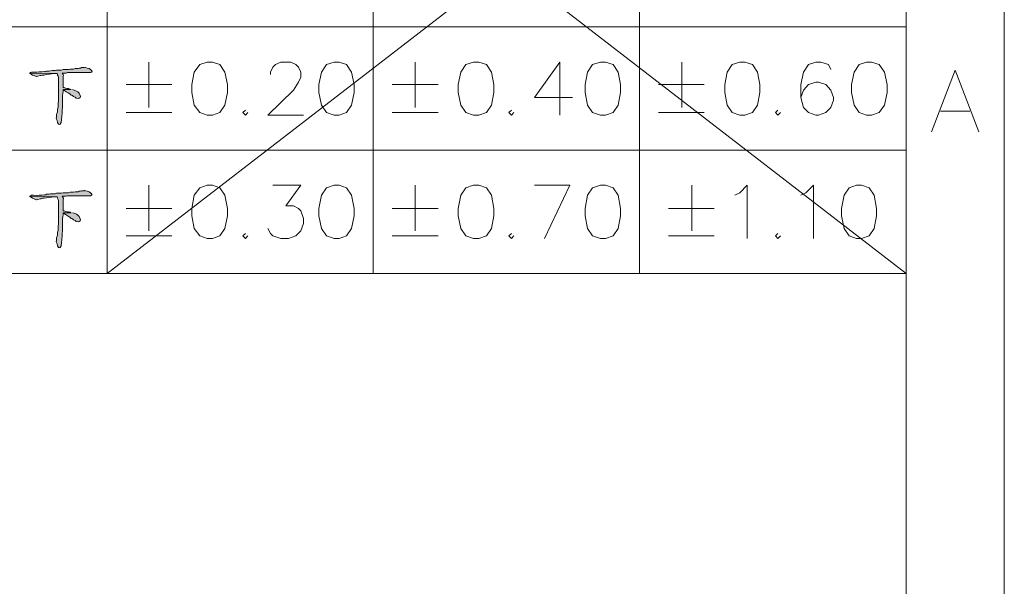
# Model space of a CAD drawing. Units: inches. Extents: x -13.5 to 83.4, y 16.2 to 82.9.
# Drawn here: x 69.6 to 83.4, y 66.6 to 74.6 of the extents above; entities that cross this region are included whole.
import ezdxf

# ---------------------------------------------------------------- set-up
doc = ezdxf.new("R2010")
doc.units = ezdxf.units.IN
doc.header["$MEASUREMENT"] = 0
doc.layers.add('_U+30EC_U+30A4_U+30E4_U+30FC 1', color=7, linetype='Continuous')

msp = doc.modelspace()

# ---------------------------------------------------------------- hatches: boundary and pattern name
at = {"layer": '_U+30EC_U+30A4_U+30E4_U+30FC 1', "true_color": 0xffffff}
h = msp.add_hatch(color=7, dxfattribs=at)
edge = h.paths.add_edge_path()
edge.add_spline(control_points=[(70.489, 73.955), (70.489, 73.955), (70.474, 73.948), (70.474, 73.948), (70.474, 73.948), (70.439, 73.948), (70.439, 73.948), (70.439, 73.948), (70.425, 73.941), (70.425, 73.941), (70.425, 73.941), (70.404, 73.941), (70.404, 73.941), (70.404, 73.941), (70.39, 73.934), (70.39, 73.934), (70.39, 73.934), (70.347, 73.934), (70.347, 73.934), (70.347, 73.934), (70.326, 73.927), (70.326, 73.927), (70.326, 73.927), (70.277, 73.927), (70.277, 73.927), (70.277, 73.927), (70.256, 73.92), (70.256, 73.92), (70.256, 73.92), (70.178, 73.92), (70.178, 73.92), (70.178, 73.92), (70.157, 73.913), (70.157, 73.913), (70.157, 73.913), (70.086, 73.913), (70.086, 73.913), (70.086, 73.913), (70.065, 73.906), (70.065, 73.906), (70.001, 73.91), (70.002, 73.895), (69.945, 73.899), (69.945, 73.899), (69.931, 73.892), (69.931, 73.892), (69.931, 73.892), (69.917, 73.892), (69.917, 73.892), (69.858, 73.889), (69.83, 73.881), (69.762, 73.885), (69.762, 73.885), (69.734, 73.885), (69.734, 73.885), (69.734, 73.885), (69.719, 73.878), (69.719, 73.878), (69.719, 73.878), (69.712, 73.87), (69.712, 73.87), (69.712, 73.87), (70.093, 73.863), (70.093, 73.863), (70.093, 73.863), (70.1, 73.849), (70.1, 73.849), (70.1, 73.849), (70.1, 73.842), (70.1, 73.842), (70.1, 73.842), (70.108, 73.828), (70.108, 73.828), (70.108, 73.828), (70.115, 73.807), (70.115, 73.807), (70.115, 73.807), (70.115, 73.701), (70.115, 73.701), (70.115, 73.664), (70.115, 73.626), (70.115, 73.588), (70.115, 73.588), (70.115, 73.468), (70.115, 73.468), (70.115, 73.468), (70.108, 73.454), (70.108, 73.454), (70.108, 73.454), (70.108, 73.391), (70.108, 73.391), (70.088, 73.343), (70.116, 73.354), (70.086, 73.285), (70.086, 73.285), (70.086, 73.25), (70.086, 73.25), (70.086, 73.25), (70.079, 73.235), (70.079, 73.235), (70.079, 73.235), (70.086, 73.221), (70.086, 73.221), (70.086, 73.221), (70.093, 73.2), (70.093, 73.2), (70.093, 73.2), (70.1, 73.172), (70.1, 73.172), (70.1, 73.172), (70.115, 73.151), (70.115, 73.151), (70.115, 73.151), (70.129, 73.144), (70.129, 73.144), (70.129, 73.144), (70.136, 73.151), (70.136, 73.151), (70.136, 73.151), (70.15, 73.172), (70.15, 73.172), (70.164, 73.226), (70.165, 73.299), (70.164, 73.355), (70.164, 73.355), (70.171, 73.377), (70.171, 73.377), (70.171, 73.377), (70.171, 73.398), (70.171, 73.398), (70.173, 73.474), (70.166, 73.534), (70.178, 73.609), (70.178, 73.609), (70.178, 73.638), (70.178, 73.638), (70.178, 73.638), (70.291, 73.638), (70.291, 73.638), (70.291, 73.638), (70.277, 73.645), (70.277, 73.645), (70.277, 73.645), (70.256, 73.652), (70.256, 73.652), (70.256, 73.652), (70.235, 73.652), (70.235, 73.652), (70.235, 73.652), (70.213, 73.659), (70.213, 73.659), (70.213, 73.659), (70.192, 73.666), (70.192, 73.666), (70.192, 73.666), (70.178, 73.666), (70.178, 73.666), (70.178, 73.666), (70.178, 73.68), (70.178, 73.68), (70.178, 73.727), (70.178, 73.774), (70.178, 73.821), (70.178, 73.821), (70.185, 73.842), (70.185, 73.842), (70.185, 73.842), (70.178, 73.849), (70.178, 73.849), (70.178, 73.849), (70.171, 73.863), (70.171, 73.863), (70.171, 73.863), (70.164, 73.87), (70.164, 73.87), (70.164, 73.87), (70.22, 73.87), (70.22, 73.87), (70.22, 73.87), (70.242, 73.878), (70.242, 73.878), (70.242, 73.878), (70.566, 73.878), (70.566, 73.878), (70.566, 73.878), (70.58, 73.885), (70.58, 73.885), (70.58, 73.885), (70.587, 73.892), (70.587, 73.892), (70.587, 73.892), (70.58, 73.906), (70.58, 73.906), (70.58, 73.906), (70.566, 73.92), (70.566, 73.92), (70.566, 73.92), (70.545, 73.934), (70.545, 73.934), (70.545, 73.934), (70.517, 73.941), (70.517, 73.941), (70.517, 73.941), (70.496, 73.948), (70.496, 73.948)], knot_values=[0, 0, 0, 0, 0.117593, 0.117593, 0.117593, 0.235185, 0.235185, 0.235185, 0.352778, 0.352778, 0.352778, 0.47037, 0.47037, 0.47037, 0.587963, 0.587963, 0.587963, 0.705556, 0.705556, 0.705556, 0.823148, 0.823148, 0.823148, 0.940741, 0.940741, 0.940741, 1.058333, 1.058333, 1.058333, 1.175926, 1.175926, 1.175926, 1.293519, 1.293519, 1.293519, 1.411111, 1.411111, 1.411111, 1.528704, 1.528704, 1.528704, 1.646296, 1.646296, 1.646296, 1.763889, 1.763889, 1.763889, 1.881481, 1.881481, 1.881481, 1.999074, 1.999074, 1.999074, 2.116667, 2.116667, 2.116667, 2.234259, 2.234259, 2.234259, 2.351852, 2.351852, 2.351852, 2.469444, 2.469444, 2.469444, 2.587037, 2.587037, 2.587037, 2.70463, 2.70463, 2.70463, 2.822222, 2.822222, 2.822222, 2.939815, 2.939815, 2.939815, 3.057407, 3.057407, 3.057407, 3.175, 3.175, 3.175, 3.292593, 3.292593, 3.292593, 3.410185, 3.410185, 3.410185, 3.527778, 3.527778, 3.527778, 3.64537, 3.64537, 3.64537, 3.762963, 3.762963, 3.762963, 3.880556, 3.880556, 3.880556, 3.998148, 3.998148, 3.998148, 4.115741, 4.115741, 4.115741, 4.233333, 4.233333, 4.233333, 4.350926, 4.350926, 4.350926, 4.468519, 4.468519, 4.468519, 4.586111, 4.586111, 4.586111, 4.703704, 4.703704, 4.703704, 4.821296, 4.821296, 4.821296, 4.938889, 4.938889, 4.938889, 5.056481, 5.056481, 5.056481, 5.174074, 5.174074, 5.174074, 5.291667, 5.291667, 5.291667, 5.409259, 5.409259, 5.409259, 5.526852, 5.526852, 5.526852, 5.644444, 5.644444, 5.644444, 5.762037, 5.762037, 5.762037, 5.87963, 5.87963, 5.87963, 5.997222, 5.997222, 5.997222, 6.114815, 6.114815, 6.114815, 6.232407, 6.232407, 6.232407, 6.35, 6.35, 6.35, 6.467593, 6.467593, 6.467593, 6.585185, 6.585185, 6.585185, 6.702778, 6.702778, 6.702778, 6.82037, 6.82037, 6.82037, 6.937963, 6.937963, 6.937963, 7.055556, 7.055556, 7.055556, 7.173148, 7.173148, 7.173148, 7.290741, 7.290741, 7.290741, 7.408333, 7.408333, 7.408333, 7.525926, 7.525926, 7.525926, 7.643519, 7.643519, 7.643519, 7.761111, 7.761111, 7.761111, 7.878704, 7.878704, 7.878704, 7.996296, 7.996296, 7.996296, 7.996296], degree=3, periodic=0)
edge.add_line((70.496, 73.948), (70.489, 73.955))
h = msp.add_hatch(color=7, dxfattribs=at)
edge = h.paths.add_edge_path()
edge.add_spline(control_points=[(69.712, 73.87), (69.712, 73.87), (69.712, 73.863), (69.712, 73.863), (69.712, 73.863), (69.727, 73.856), (69.727, 73.856), (69.727, 73.856), (69.748, 73.842), (69.748, 73.842), (69.748, 73.842), (69.769, 73.835), (69.769, 73.835), (69.769, 73.835), (69.79, 73.828), (69.79, 73.828), (69.79, 73.828), (69.804, 73.821), (69.804, 73.821), (69.804, 73.821), (69.811, 73.821), (69.811, 73.821), (69.811, 73.821), (69.825, 73.828), (69.825, 73.828), (69.825, 73.828), (69.854, 73.835), (69.854, 73.835), (69.854, 73.835), (69.868, 73.835), (69.868, 73.835), (69.868, 73.835), (69.889, 73.842), (69.889, 73.842), (69.889, 73.842), (69.91, 73.842), (69.91, 73.842), (69.953, 73.856), (70.011, 73.857), (70.058, 73.863), (70.058, 73.863), (70.093, 73.863), (70.093, 73.863)], knot_values=[0, 0, 0, 0, 0.117593, 0.117593, 0.117593, 0.235185, 0.235185, 0.235185, 0.352778, 0.352778, 0.352778, 0.47037, 0.47037, 0.47037, 0.587963, 0.587963, 0.587963, 0.705556, 0.705556, 0.705556, 0.823148, 0.823148, 0.823148, 0.940741, 0.940741, 0.940741, 1.058333, 1.058333, 1.058333, 1.175926, 1.175926, 1.175926, 1.293519, 1.293519, 1.293519, 1.411111, 1.411111, 1.411111, 1.528704, 1.528704, 1.528704, 1.646296, 1.646296, 1.646296, 1.646296], degree=3, periodic=0)
edge.add_line((70.093, 73.863), (69.712, 73.87))
h = msp.add_hatch(color=7, dxfattribs=at)
edge = h.paths.add_edge_path()
edge.add_spline(control_points=[(70.566, 73.878), (70.566, 73.878), (70.354, 73.878), (70.354, 73.878), (70.354, 73.878), (70.362, 73.878), (70.362, 73.878), (70.418, 73.878), (70.474, 73.878), (70.531, 73.878), (70.531, 73.878), (70.538, 73.878), (70.538, 73.878)], knot_values=[0, 0, 0, 0, 0.117593, 0.117593, 0.117593, 0.235185, 0.235185, 0.235185, 0.352778, 0.352778, 0.352778, 0.47037, 0.47037, 0.47037, 0.47037], degree=3, periodic=0)
edge.add_line((70.538, 73.878), (70.566, 73.878))
h = msp.add_hatch(color=7, dxfattribs=at)
edge = h.paths.add_edge_path()
edge.add_spline(control_points=[(70.291, 73.638), (70.291, 73.638), (70.178, 73.638), (70.178, 73.638), (70.178, 73.638), (70.185, 73.631), (70.185, 73.631), (70.185, 73.631), (70.199, 73.624), (70.199, 73.624), (70.226, 73.601), (70.272, 73.584), (70.291, 73.56), (70.291, 73.56), (70.312, 73.553), (70.312, 73.553), (70.312, 73.553), (70.326, 73.539), (70.326, 73.539), (70.326, 73.539), (70.347, 73.532), (70.347, 73.532), (70.347, 73.532), (70.362, 73.518), (70.362, 73.518), (70.362, 73.518), (70.369, 73.518), (70.369, 73.518), (70.369, 73.518), (70.39, 73.511), (70.39, 73.511), (70.39, 73.511), (70.404, 73.518), (70.404, 73.518), (70.404, 73.518), (70.418, 73.525), (70.418, 73.525), (70.418, 73.525), (70.425, 73.539), (70.425, 73.539), (70.425, 73.539), (70.418, 73.553), (70.418, 73.553), (70.394, 73.614), (70.391, 73.606), (70.333, 73.631), (70.333, 73.631), (70.312, 73.638), (70.312, 73.638)], knot_values=[0, 0, 0, 0, 0.117593, 0.117593, 0.117593, 0.235185, 0.235185, 0.235185, 0.352778, 0.352778, 0.352778, 0.47037, 0.47037, 0.47037, 0.587963, 0.587963, 0.587963, 0.705556, 0.705556, 0.705556, 0.823148, 0.823148, 0.823148, 0.940741, 0.940741, 0.940741, 1.058333, 1.058333, 1.058333, 1.175926, 1.175926, 1.175926, 1.293519, 1.293519, 1.293519, 1.411111, 1.411111, 1.411111, 1.528704, 1.528704, 1.528704, 1.646296, 1.646296, 1.646296, 1.763889, 1.763889, 1.763889, 1.881481, 1.881481, 1.881481, 1.881481], degree=3, periodic=0)
edge.add_line((70.312, 73.638), (70.291, 73.638))
h = msp.add_hatch(color=7, dxfattribs=at)
edge = h.paths.add_edge_path()
edge.add_spline(control_points=[(70.489, 72.219), (70.489, 72.219), (70.474, 72.212), (70.474, 72.212), (70.474, 72.212), (70.439, 72.212), (70.439, 72.212), (70.439, 72.212), (70.425, 72.205), (70.425, 72.205), (70.425, 72.205), (70.404, 72.205), (70.404, 72.205), (70.404, 72.205), (70.39, 72.198), (70.39, 72.198), (70.39, 72.198), (70.347, 72.198), (70.347, 72.198), (70.347, 72.198), (70.326, 72.191), (70.326, 72.191), (70.326, 72.191), (70.277, 72.191), (70.277, 72.191), (70.277, 72.191), (70.256, 72.184), (70.256, 72.184), (70.256, 72.184), (70.178, 72.184), (70.178, 72.184), (70.178, 72.184), (70.157, 72.177), (70.157, 72.177), (70.157, 72.177), (70.086, 72.177), (70.086, 72.177), (70.086, 72.177), (70.065, 72.17), (70.065, 72.17), (70.001, 72.175), (70.002, 72.16), (69.945, 72.163), (69.945, 72.163), (69.931, 72.156), (69.931, 72.156), (69.931, 72.156), (69.917, 72.156), (69.917, 72.156), (69.858, 72.153), (69.83, 72.145), (69.762, 72.149), (69.762, 72.149), (69.734, 72.149), (69.734, 72.149), (69.734, 72.149), (69.719, 72.142), (69.719, 72.142), (69.719, 72.142), (69.712, 72.135), (69.712, 72.135), (69.712, 72.135), (70.093, 72.128), (70.093, 72.128), (70.093, 72.128), (70.1, 72.114), (70.1, 72.114), (70.1, 72.114), (70.1, 72.107), (70.1, 72.107), (70.1, 72.107), (70.108, 72.092), (70.108, 72.092), (70.108, 72.092), (70.115, 72.071), (70.115, 72.071), (70.115, 72.071), (70.115, 71.965), (70.115, 71.965), (70.115, 71.928), (70.115, 71.89), (70.115, 71.853), (70.115, 71.853), (70.115, 71.733), (70.115, 71.733), (70.115, 71.733), (70.108, 71.719), (70.108, 71.719), (70.108, 71.719), (70.108, 71.655), (70.108, 71.655), (70.088, 71.607), (70.116, 71.619), (70.086, 71.549), (70.086, 71.549), (70.086, 71.514), (70.086, 71.514), (70.086, 71.514), (70.079, 71.5), (70.079, 71.5), (70.079, 71.5), (70.086, 71.486), (70.086, 71.486), (70.086, 71.486), (70.093, 71.465), (70.093, 71.465), (70.093, 71.465), (70.1, 71.436), (70.1, 71.436), (70.1, 71.436), (70.115, 71.415), (70.115, 71.415), (70.115, 71.415), (70.129, 71.408), (70.129, 71.408), (70.129, 71.408), (70.136, 71.415), (70.136, 71.415), (70.136, 71.415), (70.15, 71.436), (70.15, 71.436), (70.164, 71.49), (70.165, 71.563), (70.164, 71.62), (70.164, 71.62), (70.171, 71.641), (70.171, 71.641), (70.171, 71.641), (70.171, 71.662), (70.171, 71.662), (70.173, 71.739), (70.166, 71.799), (70.178, 71.874), (70.178, 71.874), (70.178, 71.902), (70.178, 71.902), (70.178, 71.902), (70.291, 71.902), (70.291, 71.902), (70.291, 71.902), (70.277, 71.909), (70.277, 71.909), (70.277, 71.909), (70.256, 71.916), (70.256, 71.916), (70.256, 71.916), (70.235, 71.916), (70.235, 71.916), (70.235, 71.916), (70.213, 71.923), (70.213, 71.923), (70.213, 71.923), (70.192, 71.93), (70.192, 71.93), (70.192, 71.93), (70.178, 71.93), (70.178, 71.93), (70.178, 71.93), (70.178, 71.944), (70.178, 71.944), (70.178, 71.991), (70.178, 72.038), (70.178, 72.085), (70.178, 72.085), (70.185, 72.107), (70.185, 72.107), (70.185, 72.107), (70.178, 72.114), (70.178, 72.114), (70.178, 72.114), (70.171, 72.128), (70.171, 72.128), (70.171, 72.128), (70.164, 72.135), (70.164, 72.135), (70.164, 72.135), (70.22, 72.135), (70.22, 72.135), (70.22, 72.135), (70.242, 72.142), (70.242, 72.142), (70.242, 72.142), (70.566, 72.142), (70.566, 72.142), (70.566, 72.142), (70.58, 72.149), (70.58, 72.149), (70.58, 72.149), (70.587, 72.156), (70.587, 72.156), (70.587, 72.156), (70.58, 72.17), (70.58, 72.17), (70.58, 72.17), (70.566, 72.184), (70.566, 72.184), (70.566, 72.184), (70.545, 72.198), (70.545, 72.198), (70.545, 72.198), (70.517, 72.205), (70.517, 72.205), (70.517, 72.205), (70.496, 72.212), (70.496, 72.212)], knot_values=[0, 0, 0, 0, 0.117593, 0.117593, 0.117593, 0.235185, 0.235185, 0.235185, 0.352778, 0.352778, 0.352778, 0.47037, 0.47037, 0.47037, 0.587963, 0.587963, 0.587963, 0.705556, 0.705556, 0.705556, 0.823148, 0.823148, 0.823148, 0.940741, 0.940741, 0.940741, 1.058333, 1.058333, 1.058333, 1.175926, 1.175926, 1.175926, 1.293519, 1.293519, 1.293519, 1.411111, 1.411111, 1.411111, 1.528704, 1.528704, 1.528704, 1.646296, 1.646296, 1.646296, 1.763889, 1.763889, 1.763889, 1.881481, 1.881481, 1.881481, 1.999074, 1.999074, 1.999074, 2.116667, 2.116667, 2.116667, 2.234259, 2.234259, 2.234259, 2.351852, 2.351852, 2.351852, 2.469444, 2.469444, 2.469444, 2.587037, 2.587037, 2.587037, 2.70463, 2.70463, 2.70463, 2.822222, 2.822222, 2.822222, 2.939815, 2.939815, 2.939815, 3.057407, 3.057407, 3.057407, 3.175, 3.175, 3.175, 3.292593, 3.292593, 3.292593, 3.410185, 3.410185, 3.410185, 3.527778, 3.527778, 3.527778, 3.64537, 3.64537, 3.64537, 3.762963, 3.762963, 3.762963, 3.880556, 3.880556, 3.880556, 3.998148, 3.998148, 3.998148, 4.115741, 4.115741, 4.115741, 4.233333, 4.233333, 4.233333, 4.350926, 4.350926, 4.350926, 4.468519, 4.468519, 4.468519, 4.586111, 4.586111, 4.586111, 4.703704, 4.703704, 4.703704, 4.821296, 4.821296, 4.821296, 4.938889, 4.938889, 4.938889, 5.056481, 5.056481, 5.056481, 5.174074, 5.174074, 5.174074, 5.291667, 5.291667, 5.291667, 5.409259, 5.409259, 5.409259, 5.526852, 5.526852, 5.526852, 5.644444, 5.644444, 5.644444, 5.762037, 5.762037, 5.762037, 5.87963, 5.87963, 5.87963, 5.997222, 5.997222, 5.997222, 6.114815, 6.114815, 6.114815, 6.232407, 6.232407, 6.232407, 6.35, 6.35, 6.35, 6.467593, 6.467593, 6.467593, 6.585185, 6.585185, 6.585185, 6.702778, 6.702778, 6.702778, 6.82037, 6.82037, 6.82037, 6.937963, 6.937963, 6.937963, 7.055556, 7.055556, 7.055556, 7.173148, 7.173148, 7.173148, 7.290741, 7.290741, 7.290741, 7.408333, 7.408333, 7.408333, 7.525926, 7.525926, 7.525926, 7.643519, 7.643519, 7.643519, 7.761111, 7.761111, 7.761111, 7.878704, 7.878704, 7.878704, 7.996296, 7.996296, 7.996296, 7.996296], degree=3, periodic=0)
edge.add_line((70.496, 72.212), (70.489, 72.219))
h = msp.add_hatch(color=7, dxfattribs=at)
edge = h.paths.add_edge_path()
edge.add_spline(control_points=[(69.712, 72.135), (69.712, 72.135), (69.712, 72.128), (69.712, 72.128), (69.712, 72.128), (69.727, 72.121), (69.727, 72.121), (69.727, 72.121), (69.748, 72.107), (69.748, 72.107), (69.748, 72.107), (69.769, 72.1), (69.769, 72.1), (69.769, 72.1), (69.79, 72.092), (69.79, 72.092), (69.79, 72.092), (69.804, 72.085), (69.804, 72.085), (69.804, 72.085), (69.811, 72.085), (69.811, 72.085), (69.811, 72.085), (69.825, 72.092), (69.825, 72.092), (69.825, 72.092), (69.854, 72.1), (69.854, 72.1), (69.854, 72.1), (69.868, 72.1), (69.868, 72.1), (69.868, 72.1), (69.889, 72.107), (69.889, 72.107), (69.889, 72.107), (69.91, 72.107), (69.91, 72.107), (69.953, 72.12), (70.011, 72.121), (70.058, 72.128), (70.058, 72.128), (70.093, 72.128), (70.093, 72.128)], knot_values=[0, 0, 0, 0, 0.117593, 0.117593, 0.117593, 0.235185, 0.235185, 0.235185, 0.352778, 0.352778, 0.352778, 0.47037, 0.47037, 0.47037, 0.587963, 0.587963, 0.587963, 0.705556, 0.705556, 0.705556, 0.823148, 0.823148, 0.823148, 0.940741, 0.940741, 0.940741, 1.058333, 1.058333, 1.058333, 1.175926, 1.175926, 1.175926, 1.293519, 1.293519, 1.293519, 1.411111, 1.411111, 1.411111, 1.528704, 1.528704, 1.528704, 1.646296, 1.646296, 1.646296, 1.646296], degree=3, periodic=0)
edge.add_line((70.093, 72.128), (69.712, 72.135))
h = msp.add_hatch(color=7, dxfattribs=at)
edge = h.paths.add_edge_path()
edge.add_spline(control_points=[(70.566, 72.142), (70.566, 72.142), (70.354, 72.142), (70.354, 72.142), (70.354, 72.142), (70.362, 72.142), (70.362, 72.142), (70.418, 72.142), (70.474, 72.142), (70.531, 72.142), (70.531, 72.142), (70.538, 72.142), (70.538, 72.142)], knot_values=[0, 0, 0, 0, 0.117593, 0.117593, 0.117593, 0.235185, 0.235185, 0.235185, 0.352778, 0.352778, 0.352778, 0.47037, 0.47037, 0.47037, 0.47037], degree=3, periodic=0)
edge.add_line((70.538, 72.142), (70.566, 72.142))
h = msp.add_hatch(color=7, dxfattribs=at)
edge = h.paths.add_edge_path()
edge.add_spline(control_points=[(70.291, 71.902), (70.291, 71.902), (70.178, 71.902), (70.178, 71.902), (70.178, 71.902), (70.185, 71.895), (70.185, 71.895), (70.185, 71.895), (70.199, 71.888), (70.199, 71.888), (70.226, 71.866), (70.272, 71.849), (70.291, 71.824), (70.291, 71.824), (70.312, 71.817), (70.312, 71.817), (70.312, 71.817), (70.326, 71.803), (70.326, 71.803), (70.326, 71.803), (70.347, 71.796), (70.347, 71.796), (70.347, 71.796), (70.362, 71.782), (70.362, 71.782), (70.362, 71.782), (70.369, 71.782), (70.369, 71.782), (70.369, 71.782), (70.39, 71.775), (70.39, 71.775), (70.39, 71.775), (70.404, 71.782), (70.404, 71.782), (70.404, 71.782), (70.418, 71.789), (70.418, 71.789), (70.418, 71.789), (70.425, 71.803), (70.425, 71.803), (70.425, 71.803), (70.418, 71.817), (70.418, 71.817), (70.394, 71.879), (70.391, 71.87), (70.333, 71.895), (70.333, 71.895), (70.312, 71.902), (70.312, 71.902)], knot_values=[0, 0, 0, 0, 0.117593, 0.117593, 0.117593, 0.235185, 0.235185, 0.235185, 0.352778, 0.352778, 0.352778, 0.47037, 0.47037, 0.47037, 0.587963, 0.587963, 0.587963, 0.705556, 0.705556, 0.705556, 0.823148, 0.823148, 0.823148, 0.940741, 0.940741, 0.940741, 1.058333, 1.058333, 1.058333, 1.175926, 1.175926, 1.175926, 1.293519, 1.293519, 1.293519, 1.411111, 1.411111, 1.411111, 1.528704, 1.528704, 1.528704, 1.646296, 1.646296, 1.646296, 1.763889, 1.763889, 1.763889, 1.881481, 1.881481, 1.881481, 1.881481], degree=3, periodic=0)
edge.add_line((70.312, 71.902), (70.291, 71.902))

# ---------------------------------------------------------------- linework, layer by layer
at = {"layer": '_U+30EC_U+30A4_U+30E4_U+30FC 1', "color": 7, "lineweight": 5, "true_color": 0xffffff}
for points in [[(83.435, 82.852), (83.435, 16.184)], [(82.053, 81.469), (82.053, 17.567)], [(70.799, 79.734), (70.799, 71.048)], [(70.799, 71.048), (82.053, 79.734), (70.799, 79.734), (82.053, 71.048)], [(74.545, 79.734), (74.545, 71.048)], [(78.299, 79.734), (78.299, 71.048)], [(63.299, 74.52), (82.053, 74.52)], [(71.385, 74.026), (71.385, 73.384)], [(72.21, 74.026), (72.104, 73.99), (72.027, 73.885), (71.991, 73.708), (71.991, 73.595), (72.027, 73.419), (72.104, 73.313), (72.21, 73.278), (72.281, 73.278), (72.386, 73.313), (72.457, 73.419), (72.492, 73.595), (72.492, 73.708), (72.457, 73.885), (72.386, 73.99), (72.281, 74.026), (72.21, 74.026)], [(73.099, 73.849), (73.099, 73.885), (73.134, 73.955), (73.17, 73.99), (73.247, 74.026), (73.388, 74.026), (73.459, 73.99), (73.494, 73.955), (73.529, 73.885), (73.529, 73.814), (73.494, 73.743), (73.424, 73.631), (73.064, 73.278), (73.565, 73.278)], [(73.995, 74.026), (73.889, 73.99), (73.819, 73.885), (73.783, 73.708), (73.783, 73.595), (73.819, 73.419), (73.889, 73.313), (73.995, 73.278), (74.066, 73.278), (74.172, 73.313), (74.242, 73.419), (74.277, 73.595), (74.277, 73.708), (74.242, 73.885), (74.172, 73.99), (74.066, 74.026), (73.995, 74.026)], [(75.138, 74.026), (75.138, 73.384)], [(75.957, 74.026), (75.851, 73.99), (75.78, 73.885), (75.745, 73.708), (75.745, 73.595), (75.78, 73.419), (75.851, 73.313), (75.957, 73.278), (76.034, 73.278), (76.14, 73.313), (76.211, 73.419), (76.246, 73.595), (76.246, 73.708), (76.211, 73.885), (76.14, 73.99), (76.034, 74.026), (75.957, 74.026)], [(77.177, 74.026), (76.817, 73.525), (77.354, 73.525)], [(77.177, 74.026), (77.177, 73.278)], [(77.749, 74.026), (77.636, 73.99), (77.565, 73.885), (77.53, 73.708), (77.53, 73.595), (77.565, 73.419), (77.636, 73.313), (77.749, 73.278), (77.819, 73.278), (77.925, 73.313), (77.996, 73.419), (78.031, 73.595), (78.031, 73.708), (77.996, 73.885), (77.925, 73.99), (77.819, 74.026), (77.749, 74.026)], [(78.892, 74.026), (78.892, 73.384)], [(79.71, 74.026), (79.604, 73.99), (79.534, 73.885), (79.498, 73.708), (79.498, 73.595), (79.534, 73.419), (79.604, 73.313), (79.71, 73.278), (79.781, 73.278), (79.887, 73.313), (79.957, 73.419), (79.992, 73.595), (79.992, 73.708), (79.957, 73.885), (79.887, 73.99), (79.781, 74.026), (79.71, 74.026)], [(80.994, 73.92), (80.959, 73.99), (80.853, 74.026), (80.783, 74.026), (80.677, 73.99), (80.606, 73.885), (80.571, 73.708), (80.571, 73.525), (80.606, 73.384), (80.677, 73.313), (80.783, 73.278), (80.818, 73.278), (80.924, 73.313), (80.994, 73.384), (81.03, 73.489), (81.03, 73.525), (80.994, 73.631), (80.924, 73.708), (80.818, 73.743), (80.783, 73.743), (80.677, 73.708), (80.606, 73.631), (80.571, 73.525)], [(81.495, 74.026), (81.389, 73.99), (81.319, 73.885), (81.284, 73.708), (81.284, 73.595), (81.319, 73.419), (81.389, 73.313), (81.495, 73.278), (81.566, 73.278), (81.672, 73.313), (81.749, 73.419), (81.784, 73.595), (81.784, 73.708), (81.749, 73.885), (81.672, 73.99), (81.566, 74.026), (81.495, 74.026)], [(82.412, 73.045), (82.744, 73.913), (83.076, 73.045)], [(71.067, 73.708), (71.709, 73.708)], [(74.814, 73.708), (75.463, 73.708)], [(78.567, 73.708), (79.209, 73.708)], [(71.067, 73.313), (71.709, 73.313)], [(72.746, 73.348), (72.711, 73.313), (72.746, 73.278), (72.782, 73.313)], [(74.814, 73.313), (75.463, 73.313)], [(76.493, 73.348), (76.458, 73.313), (76.493, 73.278), (76.528, 73.313)], [(78.567, 73.313), (79.209, 73.313)], [(80.246, 73.348), (80.211, 73.313), (80.246, 73.278), (80.282, 73.313)], [(82.539, 73.334), (82.949, 73.334)], [(63.299, 72.784), (82.053, 72.784)], [(78.574, 72.784), (82.053, 72.784)], [(78.574, 72.784), (82.053, 72.784)], [(71.385, 72.29), (71.385, 71.648)], [(72.21, 72.29), (72.104, 72.255), (72.027, 72.149), (71.991, 71.965), (71.991, 71.86), (72.027, 71.683), (72.104, 71.577), (72.21, 71.542), (72.281, 71.542), (72.386, 71.577), (72.457, 71.683), (72.492, 71.86), (72.492, 71.965), (72.457, 72.149), (72.386, 72.255), (72.281, 72.29), (72.21, 72.29)], [(73.134, 72.29), (73.529, 72.29), (73.318, 72.001), (73.424, 72.001), (73.494, 71.965), (73.529, 71.93), (73.565, 71.824), (73.565, 71.754), (73.529, 71.648), (73.459, 71.577), (73.353, 71.542), (73.247, 71.542), (73.134, 71.577), (73.099, 71.613), (73.064, 71.683)], [(73.995, 72.29), (73.889, 72.255), (73.819, 72.149), (73.783, 71.965), (73.783, 71.86), (73.819, 71.683), (73.889, 71.577), (73.995, 71.542), (74.066, 71.542), (74.172, 71.577), (74.242, 71.683), (74.277, 71.86), (74.277, 71.965), (74.242, 72.149), (74.172, 72.255), (74.066, 72.29), (73.995, 72.29)], [(75.138, 72.29), (75.138, 71.648)], [(75.957, 72.29), (75.851, 72.255), (75.78, 72.149), (75.745, 71.965), (75.745, 71.86), (75.78, 71.683), (75.851, 71.577), (75.957, 71.542), (76.034, 71.542), (76.14, 71.577), (76.211, 71.683), (76.246, 71.86), (76.246, 71.965), (76.211, 72.149), (76.14, 72.255), (76.034, 72.29), (75.957, 72.29)], [(76.817, 72.29), (77.318, 72.29), (76.958, 71.542)], [(77.749, 72.29), (77.636, 72.255), (77.565, 72.149), (77.53, 71.965), (77.53, 71.86), (77.565, 71.683), (77.636, 71.577), (77.749, 71.542), (77.819, 71.542), (77.925, 71.577), (77.996, 71.683), (78.031, 71.86), (78.031, 71.965), (77.996, 72.149), (77.925, 72.255), (77.819, 72.29), (77.749, 72.29)], [(79.033, 72.29), (79.033, 71.648)], [(79.64, 72.149), (79.71, 72.184), (79.816, 72.29), (79.816, 71.542)], [(80.571, 72.149), (80.641, 72.184), (80.747, 72.29), (80.747, 71.542)], [(81.354, 72.29), (81.248, 72.255), (81.178, 72.149), (81.142, 71.965), (81.142, 71.86), (81.178, 71.683), (81.248, 71.577), (81.354, 71.542), (81.425, 71.542), (81.53, 71.577), (81.601, 71.683), (81.636, 71.86), (81.636, 71.965), (81.601, 72.149), (81.53, 72.255), (81.425, 72.29), (81.354, 72.29)], [(71.067, 71.965), (71.709, 71.965)], [(74.814, 71.965), (75.463, 71.965)], [(78.708, 71.965), (79.35, 71.965)], [(71.067, 71.577), (71.709, 71.577)], [(72.746, 71.613), (72.711, 71.577), (72.746, 71.542), (72.782, 71.577)], [(74.814, 71.577), (75.463, 71.577)], [(76.493, 71.613), (76.458, 71.577), (76.493, 71.542), (76.528, 71.577)], [(78.708, 71.577), (79.35, 71.577)], [(80.246, 71.613), (80.211, 71.577), (80.246, 71.542), (80.282, 71.577)], [(63.299, 71.048), (82.053, 71.048)]]:
    msp.add_lwpolyline(points, dxfattribs=at)
at = {"layer": '_U+30EC_U+30A4_U+30E4_U+30FC 1', "lineweight": 0}
for points, knots in [([(70.489, 73.955), (70.489, 73.955), (70.474, 73.948), (70.474, 73.948), (70.474, 73.948), (70.439, 73.948), (70.439, 73.948), (70.439, 73.948), (70.425, 73.941), (70.425, 73.941), (70.425, 73.941), (70.404, 73.941), (70.404, 73.941), (70.404, 73.941), (70.39, 73.934), (70.39, 73.934), (70.39, 73.934), (70.347, 73.934), (70.347, 73.934), (70.347, 73.934), (70.326, 73.927), (70.326, 73.927), (70.326, 73.927), (70.277, 73.927), (70.277, 73.927), (70.277, 73.927), (70.256, 73.92), (70.256, 73.92), (70.256, 73.92), (70.178, 73.92), (70.178, 73.92), (70.178, 73.92), (70.157, 73.913), (70.157, 73.913), (70.157, 73.913), (70.086, 73.913), (70.086, 73.913), (70.086, 73.913), (70.065, 73.906), (70.065, 73.906), (70.001, 73.91), (70.002, 73.895), (69.945, 73.899), (69.945, 73.899), (69.931, 73.892), (69.931, 73.892), (69.931, 73.892), (69.917, 73.892), (69.917, 73.892), (69.858, 73.889), (69.83, 73.881), (69.762, 73.885), (69.762, 73.885), (69.734, 73.885), (69.734, 73.885), (69.734, 73.885), (69.719, 73.878), (69.719, 73.878), (69.719, 73.878), (69.712, 73.87), (69.712, 73.87), (69.712, 73.87), (70.093, 73.863), (70.093, 73.863), (70.093, 73.863), (70.1, 73.849), (70.1, 73.849), (70.1, 73.849), (70.1, 73.842), (70.1, 73.842), (70.1, 73.842), (70.108, 73.828), (70.108, 73.828), (70.108, 73.828), (70.115, 73.807), (70.115, 73.807), (70.115, 73.807), (70.115, 73.701), (70.115, 73.701), (70.115, 73.664), (70.115, 73.626), (70.115, 73.588), (70.115, 73.588), (70.115, 73.468), (70.115, 73.468), (70.115, 73.468), (70.108, 73.454), (70.108, 73.454), (70.108, 73.454), (70.108, 73.391), (70.108, 73.391), (70.088, 73.343), (70.116, 73.354), (70.086, 73.285), (70.086, 73.285), (70.086, 73.25), (70.086, 73.25), (70.086, 73.25), (70.079, 73.235), (70.079, 73.235), (70.079, 73.235), (70.086, 73.221), (70.086, 73.221), (70.086, 73.221), (70.093, 73.2), (70.093, 73.2), (70.093, 73.2), (70.1, 73.172), (70.1, 73.172), (70.1, 73.172), (70.115, 73.151), (70.115, 73.151), (70.115, 73.151), (70.129, 73.144), (70.129, 73.144), (70.129, 73.144), (70.136, 73.151), (70.136, 73.151), (70.136, 73.151), (70.15, 73.172), (70.15, 73.172), (70.164, 73.226), (70.165, 73.299), (70.164, 73.355), (70.164, 73.355), (70.171, 73.377), (70.171, 73.377), (70.171, 73.377), (70.171, 73.398), (70.171, 73.398), (70.173, 73.474), (70.166, 73.534), (70.178, 73.609), (70.178, 73.609), (70.178, 73.638), (70.178, 73.638), (70.178, 73.638), (70.291, 73.638), (70.291, 73.638), (70.291, 73.638), (70.277, 73.645), (70.277, 73.645), (70.277, 73.645), (70.256, 73.652), (70.256, 73.652), (70.256, 73.652), (70.235, 73.652), (70.235, 73.652), (70.235, 73.652), (70.213, 73.659), (70.213, 73.659), (70.213, 73.659), (70.192, 73.666), (70.192, 73.666), (70.192, 73.666), (70.178, 73.666), (70.178, 73.666), (70.178, 73.666), (70.178, 73.68), (70.178, 73.68), (70.178, 73.727), (70.178, 73.774), (70.178, 73.821), (70.178, 73.821), (70.185, 73.842), (70.185, 73.842), (70.185, 73.842), (70.178, 73.849), (70.178, 73.849), (70.178, 73.849), (70.171, 73.863), (70.171, 73.863), (70.171, 73.863), (70.164, 73.87), (70.164, 73.87), (70.164, 73.87), (70.22, 73.87), (70.22, 73.87), (70.22, 73.87), (70.242, 73.878), (70.242, 73.878), (70.242, 73.878), (70.566, 73.878), (70.566, 73.878), (70.566, 73.878), (70.58, 73.885), (70.58, 73.885), (70.58, 73.885), (70.587, 73.892), (70.587, 73.892), (70.587, 73.892), (70.58, 73.906), (70.58, 73.906), (70.58, 73.906), (70.566, 73.92), (70.566, 73.92), (70.566, 73.92), (70.545, 73.934), (70.545, 73.934), (70.545, 73.934), (70.517, 73.941), (70.517, 73.941), (70.517, 73.941), (70.496, 73.948), (70.496, 73.948)], [0, 0, 0, 0, 1, 1, 1, 2, 2, 2, 3, 3, 3, 4, 4, 4, 5, 5, 5, 6, 6, 6, 7, 7, 7, 8, 8, 8, 9, 9, 9, 10, 10, 10, 11, 11, 11, 12, 12, 12, 13, 13, 13, 14, 14, 14, 15, 15, 15, 16, 16, 16, 17, 17, 17, 18, 18, 18, 19, 19, 19, 20, 20, 20, 21, 21, 21, 22, 22, 22, 23, 23, 23, 24, 24, 24, 25, 25, 25, 26, 26, 26, 27, 27, 27, 28, 28, 28, 29, 29, 29, 30, 30, 30, 31, 31, 31, 32, 32, 32, 33, 33, 33, 34, 34, 34, 35, 35, 35, 36, 36, 36, 37, 37, 37, 38, 38, 38, 39, 39, 39, 40, 40, 40, 41, 41, 41, 42, 42, 42, 43, 43, 43, 44, 44, 44, 45, 45, 45, 46, 46, 46, 47, 47, 47, 48, 48, 48, 49, 49, 49, 50, 50, 50, 51, 51, 51, 52, 52, 52, 53, 53, 53, 54, 54, 54, 55, 55, 55, 56, 56, 56, 57, 57, 57, 58, 58, 58, 59, 59, 59, 60, 60, 60, 61, 61, 61, 62, 62, 62, 63, 63, 63, 64, 64, 64, 65, 65, 65, 66, 66, 66, 67, 67, 67, 68, 68, 68, 68]), ([(69.712, 73.87), (69.712, 73.87), (69.712, 73.863), (69.712, 73.863), (69.712, 73.863), (69.727, 73.856), (69.727, 73.856), (69.727, 73.856), (69.748, 73.842), (69.748, 73.842), (69.748, 73.842), (69.769, 73.835), (69.769, 73.835), (69.769, 73.835), (69.79, 73.828), (69.79, 73.828), (69.79, 73.828), (69.804, 73.821), (69.804, 73.821), (69.804, 73.821), (69.811, 73.821), (69.811, 73.821), (69.811, 73.821), (69.825, 73.828), (69.825, 73.828), (69.825, 73.828), (69.854, 73.835), (69.854, 73.835), (69.854, 73.835), (69.868, 73.835), (69.868, 73.835), (69.868, 73.835), (69.889, 73.842), (69.889, 73.842), (69.889, 73.842), (69.91, 73.842), (69.91, 73.842), (69.953, 73.856), (70.011, 73.857), (70.058, 73.863), (70.058, 73.863), (70.093, 73.863), (70.093, 73.863)], [0, 0, 0, 0, 1, 1, 1, 2, 2, 2, 3, 3, 3, 4, 4, 4, 5, 5, 5, 6, 6, 6, 7, 7, 7, 8, 8, 8, 9, 9, 9, 10, 10, 10, 11, 11, 11, 12, 12, 12, 13, 13, 13, 14, 14, 14, 14]), ([(70.566, 73.878), (70.566, 73.878), (70.354, 73.878), (70.354, 73.878), (70.354, 73.878), (70.362, 73.878), (70.362, 73.878), (70.418, 73.878), (70.474, 73.878), (70.531, 73.878), (70.531, 73.878), (70.538, 73.878), (70.538, 73.878)], [0, 0, 0, 0, 1, 1, 1, 2, 2, 2, 3, 3, 3, 4, 4, 4, 4]), ([(70.291, 73.638), (70.291, 73.638), (70.178, 73.638), (70.178, 73.638), (70.178, 73.638), (70.185, 73.631), (70.185, 73.631), (70.185, 73.631), (70.199, 73.624), (70.199, 73.624), (70.226, 73.601), (70.272, 73.584), (70.291, 73.56), (70.291, 73.56), (70.312, 73.553), (70.312, 73.553), (70.312, 73.553), (70.326, 73.539), (70.326, 73.539), (70.326, 73.539), (70.347, 73.532), (70.347, 73.532), (70.347, 73.532), (70.362, 73.518), (70.362, 73.518), (70.362, 73.518), (70.369, 73.518), (70.369, 73.518), (70.369, 73.518), (70.39, 73.511), (70.39, 73.511), (70.39, 73.511), (70.404, 73.518), (70.404, 73.518), (70.404, 73.518), (70.418, 73.525), (70.418, 73.525), (70.418, 73.525), (70.425, 73.539), (70.425, 73.539), (70.425, 73.539), (70.418, 73.553), (70.418, 73.553), (70.394, 73.614), (70.391, 73.606), (70.333, 73.631), (70.333, 73.631), (70.312, 73.638), (70.312, 73.638)], [0, 0, 0, 0, 1, 1, 1, 2, 2, 2, 3, 3, 3, 4, 4, 4, 5, 5, 5, 6, 6, 6, 7, 7, 7, 8, 8, 8, 9, 9, 9, 10, 10, 10, 11, 11, 11, 12, 12, 12, 13, 13, 13, 14, 14, 14, 15, 15, 15, 16, 16, 16, 16]), ([(70.489, 72.219), (70.489, 72.219), (70.474, 72.212), (70.474, 72.212), (70.474, 72.212), (70.439, 72.212), (70.439, 72.212), (70.439, 72.212), (70.425, 72.205), (70.425, 72.205), (70.425, 72.205), (70.404, 72.205), (70.404, 72.205), (70.404, 72.205), (70.39, 72.198), (70.39, 72.198), (70.39, 72.198), (70.347, 72.198), (70.347, 72.198), (70.347, 72.198), (70.326, 72.191), (70.326, 72.191), (70.326, 72.191), (70.277, 72.191), (70.277, 72.191), (70.277, 72.191), (70.256, 72.184), (70.256, 72.184), (70.256, 72.184), (70.178, 72.184), (70.178, 72.184), (70.178, 72.184), (70.157, 72.177), (70.157, 72.177), (70.157, 72.177), (70.086, 72.177), (70.086, 72.177), (70.086, 72.177), (70.065, 72.17), (70.065, 72.17), (70.001, 72.175), (70.002, 72.16), (69.945, 72.163), (69.945, 72.163), (69.931, 72.156), (69.931, 72.156), (69.931, 72.156), (69.917, 72.156), (69.917, 72.156), (69.858, 72.153), (69.83, 72.145), (69.762, 72.149), (69.762, 72.149), (69.734, 72.149), (69.734, 72.149), (69.734, 72.149), (69.719, 72.142), (69.719, 72.142), (69.719, 72.142), (69.712, 72.135), (69.712, 72.135), (69.712, 72.135), (70.093, 72.128), (70.093, 72.128), (70.093, 72.128), (70.1, 72.114), (70.1, 72.114), (70.1, 72.114), (70.1, 72.107), (70.1, 72.107), (70.1, 72.107), (70.108, 72.092), (70.108, 72.092), (70.108, 72.092), (70.115, 72.071), (70.115, 72.071), (70.115, 72.071), (70.115, 71.965), (70.115, 71.965), (70.115, 71.928), (70.115, 71.89), (70.115, 71.853), (70.115, 71.853), (70.115, 71.733), (70.115, 71.733), (70.115, 71.733), (70.108, 71.719), (70.108, 71.719), (70.108, 71.719), (70.108, 71.655), (70.108, 71.655), (70.088, 71.607), (70.116, 71.619), (70.086, 71.549), (70.086, 71.549), (70.086, 71.514), (70.086, 71.514), (70.086, 71.514), (70.079, 71.5), (70.079, 71.5), (70.079, 71.5), (70.086, 71.486), (70.086, 71.486), (70.086, 71.486), (70.093, 71.465), (70.093, 71.465), (70.093, 71.465), (70.1, 71.436), (70.1, 71.436), (70.1, 71.436), (70.115, 71.415), (70.115, 71.415), (70.115, 71.415), (70.129, 71.408), (70.129, 71.408), (70.129, 71.408), (70.136, 71.415), (70.136, 71.415), (70.136, 71.415), (70.15, 71.436), (70.15, 71.436), (70.164, 71.49), (70.165, 71.563), (70.164, 71.62), (70.164, 71.62), (70.171, 71.641), (70.171, 71.641), (70.171, 71.641), (70.171, 71.662), (70.171, 71.662), (70.173, 71.739), (70.166, 71.799), (70.178, 71.874), (70.178, 71.874), (70.178, 71.902), (70.178, 71.902), (70.178, 71.902), (70.291, 71.902), (70.291, 71.902), (70.291, 71.902), (70.277, 71.909), (70.277, 71.909), (70.277, 71.909), (70.256, 71.916), (70.256, 71.916), (70.256, 71.916), (70.235, 71.916), (70.235, 71.916), (70.235, 71.916), (70.213, 71.923), (70.213, 71.923), (70.213, 71.923), (70.192, 71.93), (70.192, 71.93), (70.192, 71.93), (70.178, 71.93), (70.178, 71.93), (70.178, 71.93), (70.178, 71.944), (70.178, 71.944), (70.178, 71.991), (70.178, 72.038), (70.178, 72.085), (70.178, 72.085), (70.185, 72.107), (70.185, 72.107), (70.185, 72.107), (70.178, 72.114), (70.178, 72.114), (70.178, 72.114), (70.171, 72.128), (70.171, 72.128), (70.171, 72.128), (70.164, 72.135), (70.164, 72.135), (70.164, 72.135), (70.22, 72.135), (70.22, 72.135), (70.22, 72.135), (70.242, 72.142), (70.242, 72.142), (70.242, 72.142), (70.566, 72.142), (70.566, 72.142), (70.566, 72.142), (70.58, 72.149), (70.58, 72.149), (70.58, 72.149), (70.587, 72.156), (70.587, 72.156), (70.587, 72.156), (70.58, 72.17), (70.58, 72.17), (70.58, 72.17), (70.566, 72.184), (70.566, 72.184), (70.566, 72.184), (70.545, 72.198), (70.545, 72.198), (70.545, 72.198), (70.517, 72.205), (70.517, 72.205), (70.517, 72.205), (70.496, 72.212), (70.496, 72.212)], [0, 0, 0, 0, 1, 1, 1, 2, 2, 2, 3, 3, 3, 4, 4, 4, 5, 5, 5, 6, 6, 6, 7, 7, 7, 8, 8, 8, 9, 9, 9, 10, 10, 10, 11, 11, 11, 12, 12, 12, 13, 13, 13, 14, 14, 14, 15, 15, 15, 16, 16, 16, 17, 17, 17, 18, 18, 18, 19, 19, 19, 20, 20, 20, 21, 21, 21, 22, 22, 22, 23, 23, 23, 24, 24, 24, 25, 25, 25, 26, 26, 26, 27, 27, 27, 28, 28, 28, 29, 29, 29, 30, 30, 30, 31, 31, 31, 32, 32, 32, 33, 33, 33, 34, 34, 34, 35, 35, 35, 36, 36, 36, 37, 37, 37, 38, 38, 38, 39, 39, 39, 40, 40, 40, 41, 41, 41, 42, 42, 42, 43, 43, 43, 44, 44, 44, 45, 45, 45, 46, 46, 46, 47, 47, 47, 48, 48, 48, 49, 49, 49, 50, 50, 50, 51, 51, 51, 52, 52, 52, 53, 53, 53, 54, 54, 54, 55, 55, 55, 56, 56, 56, 57, 57, 57, 58, 58, 58, 59, 59, 59, 60, 60, 60, 61, 61, 61, 62, 62, 62, 63, 63, 63, 64, 64, 64, 65, 65, 65, 66, 66, 66, 67, 67, 67, 68, 68, 68, 68]), ([(69.712, 72.135), (69.712, 72.135), (69.712, 72.128), (69.712, 72.128), (69.712, 72.128), (69.727, 72.121), (69.727, 72.121), (69.727, 72.121), (69.748, 72.107), (69.748, 72.107), (69.748, 72.107), (69.769, 72.1), (69.769, 72.1), (69.769, 72.1), (69.79, 72.092), (69.79, 72.092), (69.79, 72.092), (69.804, 72.085), (69.804, 72.085), (69.804, 72.085), (69.811, 72.085), (69.811, 72.085), (69.811, 72.085), (69.825, 72.092), (69.825, 72.092), (69.825, 72.092), (69.854, 72.1), (69.854, 72.1), (69.854, 72.1), (69.868, 72.1), (69.868, 72.1), (69.868, 72.1), (69.889, 72.107), (69.889, 72.107), (69.889, 72.107), (69.91, 72.107), (69.91, 72.107), (69.953, 72.12), (70.011, 72.121), (70.058, 72.128), (70.058, 72.128), (70.093, 72.128), (70.093, 72.128)], [0, 0, 0, 0, 1, 1, 1, 2, 2, 2, 3, 3, 3, 4, 4, 4, 5, 5, 5, 6, 6, 6, 7, 7, 7, 8, 8, 8, 9, 9, 9, 10, 10, 10, 11, 11, 11, 12, 12, 12, 13, 13, 13, 14, 14, 14, 14]), ([(70.566, 72.142), (70.566, 72.142), (70.354, 72.142), (70.354, 72.142), (70.354, 72.142), (70.362, 72.142), (70.362, 72.142), (70.418, 72.142), (70.474, 72.142), (70.531, 72.142), (70.531, 72.142), (70.538, 72.142), (70.538, 72.142)], [0, 0, 0, 0, 1, 1, 1, 2, 2, 2, 3, 3, 3, 4, 4, 4, 4]), ([(70.291, 71.902), (70.291, 71.902), (70.178, 71.902), (70.178, 71.902), (70.178, 71.902), (70.185, 71.895), (70.185, 71.895), (70.185, 71.895), (70.199, 71.888), (70.199, 71.888), (70.226, 71.866), (70.272, 71.849), (70.291, 71.824), (70.291, 71.824), (70.312, 71.817), (70.312, 71.817), (70.312, 71.817), (70.326, 71.803), (70.326, 71.803), (70.326, 71.803), (70.347, 71.796), (70.347, 71.796), (70.347, 71.796), (70.362, 71.782), (70.362, 71.782), (70.362, 71.782), (70.369, 71.782), (70.369, 71.782), (70.369, 71.782), (70.39, 71.775), (70.39, 71.775), (70.39, 71.775), (70.404, 71.782), (70.404, 71.782), (70.404, 71.782), (70.418, 71.789), (70.418, 71.789), (70.418, 71.789), (70.425, 71.803), (70.425, 71.803), (70.425, 71.803), (70.418, 71.817), (70.418, 71.817), (70.394, 71.879), (70.391, 71.87), (70.333, 71.895), (70.333, 71.895), (70.312, 71.902), (70.312, 71.902)], [0, 0, 0, 0, 1, 1, 1, 2, 2, 2, 3, 3, 3, 4, 4, 4, 5, 5, 5, 6, 6, 6, 7, 7, 7, 8, 8, 8, 9, 9, 9, 10, 10, 10, 11, 11, 11, 12, 12, 12, 13, 13, 13, 14, 14, 14, 15, 15, 15, 16, 16, 16, 16])]:
    msp.add_open_spline(points, degree=3, knots=knots, dxfattribs=at)

doc.saveas('drawing.dxf')
